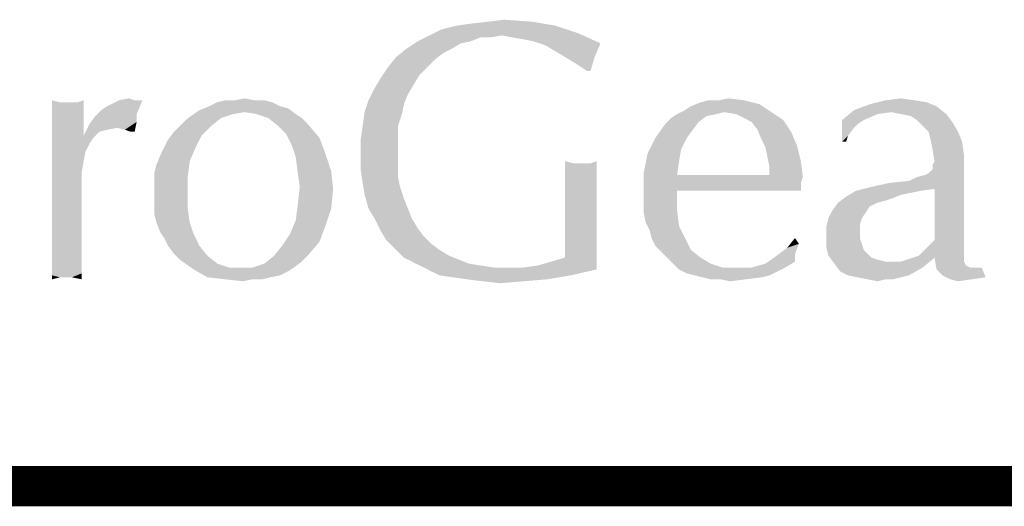
# Model space of a CAD drawing. Units: inches. Extents: x 0 to 22.3, y -0.1 to 17.2.
# Drawn here: x 11.3 to 12, y 16.8 to 17.2 of the extents above; entities that cross this region are included whole.
import ezdxf

# ---------------------------------------------------------------- set-up
doc = ezdxf.new("R2010")
doc.units = ezdxf.units.IN
doc.header["$LTSCALE"] = 1.21
doc.header["$MEASUREMENT"] = 0
doc.layers.get('0').update_dxf_attribs({"linetype": 'CONTINUOUS'})

msp = doc.modelspace()

# ---------------------------------------------------------------- linework, layer by layer
at = {"color": 5, "linetype": 'CONTINUOUS', "const_width": 0.03}
msp.add_lwpolyline([(0, 16.848), (22.3, 16.848)], dxfattribs=at)
at = {"color": 4, "linetype": 'CONTINUOUS'}
for points in [[(11.65846, 17.192), (11.57327, 17.18906), (11.58502, 17.192)], [(11.57327, 17.18906), (11.65846, 17.192), (11.67608, 17.18613)], [(11.58502, 17.192), (11.5953, 17.19347), (11.64083, 17.19494)], [(11.58502, 17.192), (11.64083, 17.19494), (11.65846, 17.192)], [(11.64083, 17.19494), (11.5953, 17.19347), (11.60852, 17.19494)], [(11.60852, 17.19494), (11.62027, 17.19641), (11.64083, 17.19494)], [(11.6188, 17.18466), (11.60264, 17.18319), (11.55564, 17.18025)], [(11.6188, 17.18466), (11.55564, 17.18025), (11.56446, 17.18466)], [(11.55564, 17.18025), (11.60264, 17.18319), (11.5953, 17.18025)], [(11.67608, 17.18613), (11.56446, 17.18466), (11.57327, 17.18906)], [(11.6188, 17.18466), (11.56446, 17.18466), (11.67608, 17.18613)], [(11.60264, 17.18319), (11.6188, 17.18466), (11.60999, 17.18319)], [(11.62614, 17.18319), (11.6188, 17.18466), (11.67608, 17.18613)], [(11.63496, 17.18172), (11.62614, 17.18319), (11.67608, 17.18613)], [(11.6423, 17.18025), (11.63496, 17.18172), (11.67608, 17.18613)], [(11.6423, 17.18025), (11.67608, 17.18613), (11.69224, 17.17878)], [(11.5953, 17.18025), (11.58796, 17.17878), (11.54683, 17.17438)], [(11.5953, 17.18025), (11.54683, 17.17438), (11.55564, 17.18025)], [(11.54683, 17.17438), (11.58796, 17.17878), (11.58061, 17.17438)], [(11.69224, 17.17878), (11.65111, 17.17731), (11.6423, 17.18025)], [(11.65846, 17.17291), (11.65111, 17.17731), (11.69224, 17.17878)], [(11.6658, 17.1685), (11.65846, 17.17291), (11.69224, 17.17878)], [(11.6658, 17.1685), (11.69224, 17.17878), (11.68783, 17.1685)], [(11.56886, 17.16703), (11.53361, 17.16116), (11.53949, 17.1685)], [(11.58061, 17.17438), (11.57474, 17.17144), (11.53949, 17.1685)], [(11.58061, 17.17438), (11.53949, 17.1685), (11.54683, 17.17438)], [(11.53949, 17.1685), (11.57474, 17.17144), (11.56886, 17.16703)], [(11.68783, 17.1685), (11.67314, 17.16409), (11.6658, 17.1685)], [(11.68196, 17.15822), (11.67314, 17.16409), (11.68783, 17.1685)], [(11.68196, 17.15822), (11.68783, 17.1685), (11.68489, 17.15822)], [(11.56299, 17.16116), (11.55711, 17.15528), (11.52774, 17.15234)], [(11.56299, 17.16116), (11.52774, 17.15234), (11.53361, 17.16116)], [(11.53361, 17.16116), (11.56886, 17.16703), (11.56299, 17.16116)], [(11.52774, 17.15234), (11.55711, 17.15528), (11.55271, 17.14794)], [(11.55271, 17.14794), (11.52333, 17.145), (11.52774, 17.15234)], [(11.52333, 17.145), (11.55271, 17.14794), (11.5483, 17.14059)], [(11.5483, 17.14059), (11.51893, 17.13619), (11.52333, 17.145)], [(11.51893, 17.13619), (11.5483, 17.14059), (11.54536, 17.13325)], [(11.28833, 17.13472), (11.28246, 17.11856), (11.28246, 17.13619)], [(11.30155, 17.13472), (11.30596, 17.12297), (11.28246, 17.11856)], [(11.29714, 17.13472), (11.30155, 17.13472), (11.28246, 17.11856)], [(11.29568, 17.13472), (11.29714, 17.13472), (11.28246, 17.11856)], [(11.29421, 17.13472), (11.29568, 17.13472), (11.28246, 17.11856)], [(11.28833, 17.13472), (11.29421, 17.13472), (11.28246, 17.11856)], [(11.30155, 17.13472), (11.30596, 17.13619), (11.30596, 17.12297)], [(11.31918, 17.12884), (11.32358, 17.13178), (11.35002, 17.13619)], [(11.31918, 17.12884), (11.35002, 17.13619), (11.34561, 17.12591)], [(11.34414, 17.13619), (11.35002, 17.13619), (11.32358, 17.13178)], [(11.34414, 17.13619), (11.32358, 17.13178), (11.33239, 17.13619)], [(11.33239, 17.13619), (11.33974, 17.13766), (11.34414, 17.13619)], [(11.45283, 17.13178), (11.45871, 17.13031), (11.39261, 17.12884)], [(11.45283, 17.13178), (11.39261, 17.12884), (11.39996, 17.13178)], [(11.44696, 17.13472), (11.39996, 17.13178), (11.40583, 17.13472)], [(11.39996, 17.13178), (11.44696, 17.13472), (11.45283, 17.13178)], [(11.43374, 17.13619), (11.44108, 17.13619), (11.40583, 17.13472)], [(11.41905, 17.13619), (11.43374, 17.13619), (11.40583, 17.13472)], [(11.41905, 17.13619), (11.40583, 17.13472), (11.41171, 17.13619)], [(11.40583, 17.13472), (11.44108, 17.13619), (11.44696, 17.13472)], [(11.41905, 17.13619), (11.42639, 17.13766), (11.43374, 17.13619)], [(11.54536, 17.13325), (11.51599, 17.12738), (11.51893, 17.13619)], [(11.51599, 17.12738), (11.54536, 17.13325), (11.54389, 17.12591)], [(11.75539, 17.12884), (11.7598, 17.13178), (11.81121, 17.13325)], [(11.78477, 17.12738), (11.75539, 17.12884), (11.81121, 17.13325)], [(11.81121, 17.13325), (11.7598, 17.13178), (11.76714, 17.13472)], [(11.78036, 17.13619), (11.79946, 17.13619), (11.76714, 17.13472)], [(11.78036, 17.13619), (11.76714, 17.13472), (11.77302, 17.13619)], [(11.76714, 17.13472), (11.79946, 17.13619), (11.81121, 17.13325)], [(11.78036, 17.13619), (11.78771, 17.13766), (11.79946, 17.13619)], [(11.78477, 17.12738), (11.81121, 17.13325), (11.82002, 17.12738)], [(11.94339, 17.13178), (11.88171, 17.12884), (11.89346, 17.13325)], [(11.90961, 17.12738), (11.88171, 17.12884), (11.94339, 17.13178)], [(11.92724, 17.13619), (11.93605, 17.13472), (11.89346, 17.13325)], [(11.92724, 17.13619), (11.89346, 17.13325), (11.90521, 17.13619)], [(11.89346, 17.13325), (11.93605, 17.13472), (11.94339, 17.13178)], [(11.90521, 17.13619), (11.91696, 17.13766), (11.92724, 17.13619)], [(11.91696, 17.12591), (11.90961, 17.12738), (11.94339, 17.13178)], [(11.91696, 17.12591), (11.94339, 17.13178), (11.95074, 17.12591)], [(11.34561, 17.12003), (11.31036, 17.11856), (11.31477, 17.12444)], [(11.34561, 17.12591), (11.31477, 17.12444), (11.31918, 17.12884)], [(11.31477, 17.12444), (11.34561, 17.12591), (11.34561, 17.12003)], [(11.41758, 17.12591), (11.40877, 17.12297), (11.38233, 17.1215)], [(11.41758, 17.12591), (11.38233, 17.1215), (11.38821, 17.12591)], [(11.42639, 17.12738), (11.38821, 17.12591), (11.39261, 17.12884)], [(11.38821, 17.12591), (11.42639, 17.12738), (11.41758, 17.12591)], [(11.42639, 17.12738), (11.39261, 17.12884), (11.45871, 17.13031)], [(11.43521, 17.12591), (11.42639, 17.12738), (11.45871, 17.13031)], [(11.43521, 17.12591), (11.45871, 17.13031), (11.46458, 17.12591)], [(11.46458, 17.12591), (11.44402, 17.12297), (11.43521, 17.12591)], [(11.44402, 17.12297), (11.46458, 17.12591), (11.46899, 17.12297)], [(11.54389, 17.12591), (11.51452, 17.11709), (11.51599, 17.12738)], [(11.51452, 17.11709), (11.54389, 17.12591), (11.54096, 17.11709)], [(11.77889, 17.12591), (11.77155, 17.12444), (11.74511, 17.12297)], [(11.77889, 17.12591), (11.74511, 17.12297), (11.74952, 17.12591)], [(11.74511, 17.12297), (11.77155, 17.12444), (11.76568, 17.12003)], [(11.78477, 17.12738), (11.74952, 17.12591), (11.75539, 17.12884)], [(11.74952, 17.12591), (11.78477, 17.12738), (11.77889, 17.12591)], [(11.82002, 17.12738), (11.79358, 17.12591), (11.78477, 17.12738)], [(11.79946, 17.12297), (11.79358, 17.12591), (11.82002, 17.12738)], [(11.79946, 17.12297), (11.82002, 17.12738), (11.82883, 17.1215)], [(11.89933, 17.12591), (11.87289, 17.1215), (11.88171, 17.12884)], [(11.87289, 17.1215), (11.89933, 17.12591), (11.88905, 17.1215)], [(11.88171, 17.12884), (11.90961, 17.12738), (11.89933, 17.12591)], [(11.95074, 17.12591), (11.9243, 17.12444), (11.91696, 17.12591)], [(11.92871, 17.1215), (11.9243, 17.12444), (11.95074, 17.12591)], [(11.92871, 17.1215), (11.95074, 17.12591), (11.95514, 17.12003)], [(11.28246, 17.11856), (11.30596, 17.12297), (11.30596, 17.10975)], [(11.30596, 17.10975), (11.28246, 17.098), (11.28246, 17.11856)], [(11.31771, 17.11269), (11.30596, 17.10975), (11.31036, 17.11856)], [(11.33093, 17.11563), (11.31036, 17.11856), (11.34561, 17.12003)], [(11.31036, 17.11856), (11.33093, 17.11563), (11.32358, 17.11416)], [(11.31036, 17.11856), (11.32358, 17.11416), (11.31771, 17.11269)], [(11.3368, 17.11416), (11.33093, 17.11563), (11.34561, 17.12003)], [(11.34121, 17.11269), (11.3368, 17.11416), (11.34561, 17.12003)], [(11.34121, 17.11269), (11.34561, 17.12003), (11.34414, 17.11269)], [(11.40143, 17.11709), (11.37352, 17.11269), (11.37793, 17.11709)], [(11.37352, 17.11269), (11.40143, 17.11709), (11.39408, 17.10975)], [(11.37793, 17.11709), (11.38233, 17.1215), (11.40877, 17.12297)], [(11.37793, 17.11709), (11.40877, 17.12297), (11.40143, 17.11709)], [(11.46899, 17.12297), (11.45136, 17.11709), (11.44402, 17.12297)], [(11.46899, 17.12297), (11.47339, 17.11856), (11.45136, 17.11709)], [(11.45724, 17.11122), (11.45136, 17.11709), (11.47339, 17.11856)], [(11.45724, 17.11122), (11.47339, 17.11856), (11.48221, 17.10828)], [(11.54096, 17.11709), (11.51305, 17.10681), (11.51452, 17.11709)], [(11.51305, 17.10681), (11.54096, 17.11709), (11.54096, 17.10681)], [(11.76127, 17.11416), (11.73336, 17.10828), (11.74071, 17.11856)], [(11.76568, 17.12003), (11.74071, 17.11856), (11.74511, 17.12297)], [(11.74071, 17.11856), (11.76568, 17.12003), (11.76127, 17.11416)], [(11.82883, 17.1215), (11.80533, 17.12003), (11.79946, 17.12297)], [(11.80974, 17.11416), (11.80533, 17.12003), (11.82883, 17.1215)], [(11.80974, 17.11416), (11.82883, 17.1215), (11.83471, 17.11269)], [(11.87289, 17.1215), (11.88905, 17.1215), (11.88464, 17.11856)], [(11.87289, 17.1215), (11.88464, 17.11856), (11.88171, 17.11563)], [(11.88171, 17.11563), (11.87289, 17.10534), (11.87289, 17.1215)], [(11.95514, 17.12003), (11.93311, 17.11709), (11.92871, 17.1215)], [(11.93752, 17.11269), (11.93311, 17.11709), (11.95514, 17.12003)], [(11.93752, 17.11269), (11.95514, 17.12003), (11.95955, 17.11269)], [(11.30596, 17.10975), (11.3133, 17.10828), (11.28246, 17.098)], [(11.30596, 17.10975), (11.31771, 17.11269), (11.3133, 17.10828)], [(11.36618, 17.10094), (11.36911, 17.10681), (11.39408, 17.10975)], [(11.36618, 17.10094), (11.39408, 17.10975), (11.38968, 17.10094)], [(11.39408, 17.10975), (11.36911, 17.10681), (11.37352, 17.11269)], [(11.48221, 17.10828), (11.46164, 17.10241), (11.45724, 17.11122)], [(11.73336, 17.10828), (11.76127, 17.11416), (11.75686, 17.10828)], [(11.83471, 17.11269), (11.81268, 17.10681), (11.80974, 17.11416)], [(11.81268, 17.10681), (11.83471, 17.11269), (11.83911, 17.10241)], [(11.88171, 17.11563), (11.8773, 17.10975), (11.87289, 17.10534)], [(11.87289, 17.10534), (11.8773, 17.10975), (11.87583, 17.10534)], [(11.95955, 17.11269), (11.93899, 17.10681), (11.93752, 17.11269)], [(11.93899, 17.10681), (11.95955, 17.11269), (11.96249, 17.10534)], [(11.3133, 17.10828), (11.31036, 17.10387), (11.28246, 17.098)], [(11.28246, 17.098), (11.31036, 17.10387), (11.30743, 17.098)], [(11.46164, 17.10241), (11.48221, 17.10828), (11.48661, 17.09653)], [(11.48661, 17.09653), (11.46458, 17.09359), (11.46164, 17.10241)], [(11.54096, 17.10681), (11.54096, 17.09653), (11.51305, 17.09506)], [(11.54096, 17.10681), (11.51305, 17.09506), (11.51305, 17.10681)], [(11.75686, 17.10828), (11.75246, 17.09947), (11.72749, 17.09653)], [(11.75686, 17.10828), (11.72749, 17.09653), (11.73336, 17.10828)], [(11.83911, 17.10241), (11.81561, 17.10094), (11.81268, 17.10681)], [(11.81708, 17.09359), (11.81561, 17.10094), (11.83911, 17.10241)], [(11.81708, 17.09359), (11.83911, 17.10241), (11.84205, 17.09066)], [(11.96249, 17.10534), (11.94046, 17.09947), (11.93899, 17.10681)], [(11.94046, 17.09947), (11.96249, 17.10534), (11.96396, 17.09506)], [(11.30743, 17.098), (11.30596, 17.09066), (11.28246, 17.06716)], [(11.30743, 17.098), (11.28246, 17.06716), (11.28246, 17.098)], [(11.38527, 17.09066), (11.3603, 17.08772), (11.36324, 17.09506)], [(11.38968, 17.10094), (11.36324, 17.09506), (11.36618, 17.10094)], [(11.36324, 17.09506), (11.38968, 17.10094), (11.38527, 17.09066)], [(11.46458, 17.09359), (11.48661, 17.09653), (11.49102, 17.08331)], [(11.51305, 17.09506), (11.54096, 17.09653), (11.54096, 17.08772)], [(11.54096, 17.08772), (11.51305, 17.08478), (11.51305, 17.09506)], [(11.75099, 17.09066), (11.72455, 17.08184), (11.72749, 17.09653)], [(11.72749, 17.09653), (11.75246, 17.09947), (11.75099, 17.09066)], [(11.96396, 17.09506), (11.94193, 17.09066), (11.94046, 17.09947)], [(11.94193, 17.09066), (11.96396, 17.09506), (11.96396, 17.08919)], [(11.30596, 17.09066), (11.30449, 17.08184), (11.28246, 17.06716)], [(11.35883, 17.08184), (11.3603, 17.08772), (11.38527, 17.09066)], [(11.35883, 17.08184), (11.38527, 17.09066), (11.3838, 17.07891)], [(11.49102, 17.08331), (11.46605, 17.08184), (11.46458, 17.09359)], [(11.51305, 17.08478), (11.54096, 17.08772), (11.54096, 17.07891)], [(11.67168, 17.08919), (11.6658, 17.07744), (11.6658, 17.09066)], [(11.68489, 17.08919), (11.6893, 17.08038), (11.6658, 17.07744)], [(11.68049, 17.08919), (11.68489, 17.08919), (11.6658, 17.07744)], [(11.67902, 17.08919), (11.68049, 17.08919), (11.6658, 17.07744)], [(11.67755, 17.08919), (11.67902, 17.08919), (11.6658, 17.07744)], [(11.67168, 17.08919), (11.67755, 17.08919), (11.6658, 17.07744)], [(11.68489, 17.08919), (11.6893, 17.09066), (11.6893, 17.08038)], [(11.72455, 17.08184), (11.75099, 17.09066), (11.74952, 17.08038)], [(11.84205, 17.09066), (11.81855, 17.08625), (11.81708, 17.09359)], [(11.81855, 17.08331), (11.81855, 17.08625), (11.84205, 17.09066)], [(11.81855, 17.08038), (11.81855, 17.08331), (11.84205, 17.09066)], [(11.81855, 17.08038), (11.84205, 17.09066), (11.84352, 17.07891)], [(11.92283, 17.07597), (11.93458, 17.08038), (11.96396, 17.08919)], [(11.94193, 17.07009), (11.92283, 17.07597), (11.96396, 17.08919)], [(11.93458, 17.08038), (11.93752, 17.08184), (11.96396, 17.08919)], [(11.93752, 17.08184), (11.94046, 17.08478), (11.96396, 17.08919)], [(11.96396, 17.08919), (11.94046, 17.08772), (11.94193, 17.09066)], [(11.94046, 17.08478), (11.94046, 17.08772), (11.96396, 17.08919)], [(11.94193, 17.03191), (11.94193, 17.07009), (11.96396, 17.08919)], [(11.94193, 17.03191), (11.96396, 17.08919), (11.96396, 17.0275)], [(11.30449, 17.08184), (11.30449, 17.07303), (11.28246, 17.06716)], [(11.3838, 17.07891), (11.35883, 17.0745), (11.35883, 17.08184)], [(11.46752, 17.07156), (11.46605, 17.08184), (11.49102, 17.08331)], [(11.46752, 17.07156), (11.49102, 17.08331), (11.49249, 17.07009)], [(11.54096, 17.07891), (11.51452, 17.0745), (11.51305, 17.08478)], [(11.6658, 17.07744), (11.6893, 17.08038), (11.6893, 17.07009)], [(11.74952, 17.08038), (11.72455, 17.06716), (11.72455, 17.08184)], [(11.81855, 17.08038), (11.84352, 17.07891), (11.72455, 17.06716)], [(11.74952, 17.08038), (11.81855, 17.08038), (11.72455, 17.06716)], [(11.92283, 17.07597), (11.92871, 17.07891), (11.93458, 17.08038)], [(11.28246, 17.06716), (11.30449, 17.07303), (11.30449, 17.06569)], [(11.35883, 17.06569), (11.35883, 17.0745), (11.3838, 17.07891)], [(11.35883, 17.06569), (11.3838, 17.07891), (11.3838, 17.06569)], [(11.51452, 17.0745), (11.54096, 17.07891), (11.54243, 17.07156)], [(11.54243, 17.07156), (11.51599, 17.06569), (11.51452, 17.0745)], [(11.6893, 17.07009), (11.6658, 17.06275), (11.6658, 17.07744)], [(11.84352, 17.07891), (11.84205, 17.0745), (11.72455, 17.06716)], [(11.84205, 17.0745), (11.74952, 17.06862), (11.72455, 17.06716)], [(11.80239, 17.06862), (11.74952, 17.06862), (11.84205, 17.0745)], [(11.82296, 17.06862), (11.80239, 17.06862), (11.84205, 17.0745)], [(11.82296, 17.06862), (11.84205, 17.0745), (11.84205, 17.06862)], [(11.89493, 17.07156), (11.90814, 17.0745), (11.92283, 17.07597)], [(11.94193, 17.07009), (11.89493, 17.07156), (11.92283, 17.07597)], [(11.30449, 17.06569), (11.28246, 17.05688), (11.28246, 17.06716)], [(11.28246, 17.04659), (11.28246, 17.05688), (11.30449, 17.06569)], [(11.28246, 17.03778), (11.28246, 17.04659), (11.30449, 17.06569)], [(11.28246, 17.02897), (11.28246, 17.03778), (11.30449, 17.06569)], [(11.28246, 17.02897), (11.30449, 17.06569), (11.30449, 17.02603)], [(11.3838, 17.06569), (11.35883, 17.05834), (11.35883, 17.06569)], [(11.35883, 17.05834), (11.3838, 17.06569), (11.3838, 17.05541)], [(11.49249, 17.07009), (11.46605, 17.05834), (11.46752, 17.07156)], [(11.46605, 17.05834), (11.49249, 17.07009), (11.49102, 17.05541)], [(11.51599, 17.06569), (11.54243, 17.07156), (11.54536, 17.06275)], [(11.54536, 17.06275), (11.51893, 17.05541), (11.51599, 17.06569)], [(11.6658, 17.06275), (11.6893, 17.07009), (11.6893, 17.05688)], [(11.72455, 17.05981), (11.72455, 17.06716), (11.74952, 17.06862)], [(11.72455, 17.05981), (11.74952, 17.06862), (11.74952, 17.05394)], [(11.90961, 17.06275), (11.86996, 17.05981), (11.87583, 17.06422)], [(11.93164, 17.06862), (11.9243, 17.06716), (11.87583, 17.06422)], [(11.93164, 17.06862), (11.87583, 17.06422), (11.88318, 17.06862)], [(11.9243, 17.06716), (11.91696, 17.06569), (11.87583, 17.06422)], [(11.87583, 17.06422), (11.91696, 17.06569), (11.90961, 17.06275)], [(11.94193, 17.07009), (11.88318, 17.06862), (11.89493, 17.07156)], [(11.88318, 17.06862), (11.94193, 17.07009), (11.93164, 17.06862)], [(11.3838, 17.05541), (11.35883, 17.051), (11.35883, 17.05834)], [(11.49102, 17.05541), (11.46458, 17.04659), (11.46605, 17.05834)], [(11.51893, 17.05541), (11.54536, 17.06275), (11.5483, 17.05541)], [(11.6893, 17.05688), (11.6658, 17.05541), (11.6658, 17.06275)], [(11.6658, 17.04953), (11.6658, 17.05541), (11.6893, 17.05688)], [(11.6658, 17.04512), (11.6658, 17.04953), (11.6893, 17.05688)], [(11.6658, 17.04366), (11.6658, 17.04512), (11.6893, 17.05688)], [(11.6658, 17.04366), (11.6893, 17.05688), (11.6893, 17.04366)], [(11.74952, 17.05394), (11.72455, 17.05247), (11.72455, 17.05981)], [(11.89933, 17.05981), (11.89639, 17.05834), (11.86555, 17.05394)], [(11.89933, 17.05981), (11.86555, 17.05394), (11.86996, 17.05981)], [(11.89639, 17.05834), (11.89346, 17.05688), (11.86555, 17.05394)], [(11.86555, 17.05394), (11.89346, 17.05688), (11.89052, 17.05247)], [(11.90961, 17.06275), (11.90521, 17.06128), (11.86996, 17.05981)], [(11.86996, 17.05981), (11.90521, 17.06128), (11.89933, 17.05981)], [(11.3603, 17.04512), (11.35883, 17.051), (11.3838, 17.05541)], [(11.3603, 17.04512), (11.3838, 17.05541), (11.38527, 17.04512)], [(11.46458, 17.04659), (11.49102, 17.05541), (11.48661, 17.04219)], [(11.5483, 17.05541), (11.52333, 17.04806), (11.51893, 17.05541)], [(11.52333, 17.04806), (11.5483, 17.05541), (11.55124, 17.04806)], [(11.72602, 17.04512), (11.72455, 17.05247), (11.74952, 17.05394)], [(11.72602, 17.04512), (11.74952, 17.05394), (11.75099, 17.04219)], [(11.89052, 17.05247), (11.86261, 17.04806), (11.86555, 17.05394)], [(11.86261, 17.04806), (11.89052, 17.05247), (11.88758, 17.04806)], [(11.38527, 17.04512), (11.36324, 17.03778), (11.3603, 17.04512)], [(11.36324, 17.03778), (11.38527, 17.04512), (11.38821, 17.03631)], [(11.48661, 17.04219), (11.46018, 17.03631), (11.46458, 17.04659)], [(11.46018, 17.03631), (11.48661, 17.04219), (11.48221, 17.03044)], [(11.55124, 17.04806), (11.52774, 17.03925), (11.52333, 17.04806)], [(11.55124, 17.04806), (11.55564, 17.04072), (11.52774, 17.03925)], [(11.6893, 17.04366), (11.6658, 17.03925), (11.6658, 17.04366)], [(11.6658, 17.03337), (11.6658, 17.03925), (11.6893, 17.04366)], [(11.6658, 17.03337), (11.6893, 17.04366), (11.6893, 17.02456)], [(11.75099, 17.04219), (11.72896, 17.03925), (11.72602, 17.04512)], [(11.73043, 17.03337), (11.72896, 17.03925), (11.75099, 17.04219)], [(11.73043, 17.03337), (11.75099, 17.04219), (11.75539, 17.03337)], [(11.88758, 17.04806), (11.88611, 17.04366), (11.86114, 17.04219)], [(11.88758, 17.04806), (11.86114, 17.04219), (11.86261, 17.04806)], [(11.86114, 17.04219), (11.88611, 17.04366), (11.88611, 17.03778)], [(11.88611, 17.03778), (11.86114, 17.03484), (11.86114, 17.04219)], [(11.38821, 17.03631), (11.36618, 17.03337), (11.36324, 17.03778)], [(11.36911, 17.0275), (11.36618, 17.03337), (11.38821, 17.03631)], [(11.36911, 17.0275), (11.38821, 17.03631), (11.39261, 17.0275)], [(11.48221, 17.03044), (11.4543, 17.0275), (11.46018, 17.03631)], [(11.52774, 17.03925), (11.55564, 17.04072), (11.56005, 17.03484)], [(11.56005, 17.03484), (11.53214, 17.03191), (11.52774, 17.03925)], [(11.53214, 17.03191), (11.56005, 17.03484), (11.56593, 17.02897)], [(11.86114, 17.03484), (11.88611, 17.03778), (11.88611, 17.03337)], [(11.88611, 17.03337), (11.86114, 17.02603), (11.86114, 17.03484)], [(11.30449, 17.02603), (11.28246, 17.02162), (11.28246, 17.02897)], [(11.39261, 17.0275), (11.37352, 17.02162), (11.36911, 17.0275)], [(11.37352, 17.02162), (11.39261, 17.0275), (11.39849, 17.02016)], [(11.44843, 17.02016), (11.4543, 17.0275), (11.48221, 17.03044)], [(11.44843, 17.02016), (11.48221, 17.03044), (11.47339, 17.02016)], [(11.56593, 17.02897), (11.53949, 17.02456), (11.53214, 17.03191)], [(11.53949, 17.02456), (11.56593, 17.02897), (11.5718, 17.02456)], [(11.6893, 17.02456), (11.6658, 17.01869), (11.6658, 17.03337)], [(11.75539, 17.03337), (11.73336, 17.0275), (11.73043, 17.03337)], [(11.73336, 17.0275), (11.75539, 17.03337), (11.7598, 17.02456)], [(11.7598, 17.02456), (11.73777, 17.02309), (11.73336, 17.0275)], [(11.82589, 17.02162), (11.83177, 17.02603), (11.84058, 17.02897)], [(11.82589, 17.02162), (11.84058, 17.02897), (11.83764, 17.02162)], [(11.84058, 17.02897), (11.83177, 17.02603), (11.83764, 17.03337)], [(11.88611, 17.03337), (11.88758, 17.02897), (11.86114, 17.02603)], [(11.86114, 17.02603), (11.88758, 17.02897), (11.88905, 17.02456)], [(11.96396, 17.0275), (11.93311, 17.02309), (11.93752, 17.0275)], [(11.93311, 17.02309), (11.96396, 17.0275), (11.96396, 17.02309)], [(11.96396, 17.0275), (11.93752, 17.0275), (11.94193, 17.03191)], [(11.28246, 17.02162), (11.30449, 17.02603), (11.30449, 17.01869)], [(11.30449, 17.01869), (11.28246, 17.01575), (11.28246, 17.02162)], [(11.39849, 17.02016), (11.37793, 17.01722), (11.37352, 17.02162)], [(11.37793, 17.01722), (11.39849, 17.02016), (11.40583, 17.01428)], [(11.47339, 17.02016), (11.46899, 17.01575), (11.44108, 17.01428)], [(11.47339, 17.02016), (11.44108, 17.01428), (11.44843, 17.02016)], [(11.5718, 17.02456), (11.54536, 17.01869), (11.53949, 17.02456)], [(11.5718, 17.02456), (11.57914, 17.02016), (11.54536, 17.01869)], [(11.54536, 17.01869), (11.57914, 17.02016), (11.58649, 17.01722)], [(11.64524, 17.01281), (11.65552, 17.01575), (11.6893, 17.02456)], [(11.64524, 17.01281), (11.6893, 17.02456), (11.6893, 17.00988)], [(11.65552, 17.01575), (11.6658, 17.01869), (11.6893, 17.02456)], [(11.74218, 17.01869), (11.73777, 17.02309), (11.7598, 17.02456)], [(11.74218, 17.01869), (11.7598, 17.02456), (11.76714, 17.01869)], [(11.83764, 17.02162), (11.82002, 17.01722), (11.82589, 17.02162)], [(11.82002, 17.01722), (11.83764, 17.02162), (11.83764, 17.01575)], [(11.88905, 17.02456), (11.86261, 17.02016), (11.86114, 17.02603)], [(11.88905, 17.02456), (11.89199, 17.02162), (11.86261, 17.02016)], [(11.86261, 17.02016), (11.89199, 17.02162), (11.89493, 17.01869)], [(11.89493, 17.01869), (11.86702, 17.01428), (11.86261, 17.02016)], [(11.92577, 17.01869), (11.93018, 17.02016), (11.96396, 17.02309)], [(11.94193, 17.01869), (11.92577, 17.01869), (11.96396, 17.02309)], [(11.96396, 17.02309), (11.93018, 17.02016), (11.93311, 17.02309)], [(11.94193, 17.01869), (11.96396, 17.02309), (11.96396, 17.01869)], [(11.28246, 17.01575), (11.30449, 17.01869), (11.30449, 17.01281)], [(11.30449, 17.01281), (11.28246, 17.00988), (11.28246, 17.01575)], [(11.28246, 17.00988), (11.30449, 17.01281), (11.30449, 17.00694)], [(11.40583, 17.01428), (11.38821, 17.00988), (11.37793, 17.01722)], [(11.40583, 17.01428), (11.41464, 17.01134), (11.38821, 17.00988)], [(11.43227, 17.01134), (11.44108, 17.01428), (11.46899, 17.01575)], [(11.43227, 17.01134), (11.46899, 17.01575), (11.46311, 17.01134)], [(11.58649, 17.01722), (11.55418, 17.01428), (11.54536, 17.01869)], [(11.55418, 17.01428), (11.58649, 17.01722), (11.59383, 17.01428)], [(11.59383, 17.01428), (11.56299, 17.00988), (11.55418, 17.01428)], [(11.59383, 17.01428), (11.60264, 17.01281), (11.56299, 17.00988)], [(11.60264, 17.01281), (11.61293, 17.01134), (11.56299, 17.00988)], [(11.6893, 17.00988), (11.63496, 17.01134), (11.64524, 17.01281)], [(11.76714, 17.01869), (11.74658, 17.01428), (11.74218, 17.01869)], [(11.74658, 17.01428), (11.76714, 17.01869), (11.77449, 17.01428)], [(11.77449, 17.01428), (11.75099, 17.00988), (11.74658, 17.01428)], [(11.77449, 17.01428), (11.7833, 17.01134), (11.75099, 17.00988)], [(11.80533, 17.01134), (11.81561, 17.01428), (11.83764, 17.01575)], [(11.80533, 17.01134), (11.83764, 17.01575), (11.8303, 17.01134)], [(11.83764, 17.01575), (11.81561, 17.01428), (11.82002, 17.01722)], [(11.89493, 17.01869), (11.89933, 17.01722), (11.86702, 17.01428)], [(11.89933, 17.01722), (11.90521, 17.01575), (11.86702, 17.01428)], [(11.90961, 17.01575), (11.91696, 17.01575), (11.86702, 17.01428)], [(11.90521, 17.01575), (11.90961, 17.01575), (11.86702, 17.01428)], [(11.93311, 17.01134), (11.86702, 17.01428), (11.91696, 17.01575)], [(11.93311, 17.01134), (11.87143, 17.00841), (11.86702, 17.01428)], [(11.94193, 17.01869), (11.91696, 17.01575), (11.92577, 17.01869)], [(11.91696, 17.01575), (11.94193, 17.01869), (11.93311, 17.01134)], [(11.96396, 17.01869), (11.94339, 17.00988), (11.94193, 17.01869)], [(11.96396, 17.01869), (11.96396, 17.01575), (11.94339, 17.00988)], [(11.96396, 17.01575), (11.96543, 17.01281), (11.94339, 17.00988)], [(11.96543, 17.01281), (11.96836, 17.01134), (11.94339, 17.00988)], [(11.30449, 17.00694), (11.28246, 17.00547), (11.28246, 17.00988)], [(11.28833, 17.004), (11.28246, 17.00547), (11.30449, 17.00694)], [(11.28833, 17.004), (11.28246, 17.00253), (11.28246, 17.00547)], [(11.29274, 17.004), (11.28833, 17.004), (11.30449, 17.00694)], [(11.29714, 17.004), (11.29274, 17.004), (11.30449, 17.00694)], [(11.29714, 17.004), (11.30449, 17.00694), (11.30449, 17.00253)], [(11.43227, 17.01134), (11.46311, 17.01134), (11.38821, 17.00988)], [(11.42346, 17.01134), (11.43227, 17.01134), (11.38821, 17.00988)], [(11.41464, 17.01134), (11.42346, 17.01134), (11.38821, 17.00988)], [(11.38821, 17.00988), (11.46311, 17.01134), (11.45871, 17.00841)], [(11.45871, 17.00841), (11.39849, 17.004), (11.38821, 17.00988)], [(11.45871, 17.00841), (11.45283, 17.00547), (11.39849, 17.004)], [(11.39849, 17.004), (11.45283, 17.00547), (11.44549, 17.004)], [(11.62321, 17.01134), (11.63496, 17.01134), (11.56299, 17.00988)], [(11.61293, 17.01134), (11.62321, 17.01134), (11.56299, 17.00988)], [(11.6893, 17.00988), (11.56299, 17.00988), (11.63496, 17.01134)], [(11.6893, 17.00988), (11.5718, 17.00547), (11.56299, 17.00988)], [(11.5718, 17.00547), (11.6893, 17.00988), (11.67021, 17.00547)], [(11.67021, 17.00547), (11.58208, 17.004), (11.5718, 17.00547)], [(11.59236, 17.00253), (11.58208, 17.004), (11.67021, 17.00547)], [(11.59236, 17.00253), (11.67021, 17.00547), (11.65258, 17.00253)], [(11.80533, 17.01134), (11.8303, 17.01134), (11.75099, 17.00988)], [(11.79358, 17.01134), (11.80533, 17.01134), (11.75099, 17.00988)], [(11.7833, 17.01134), (11.79358, 17.01134), (11.75099, 17.00988)], [(11.75099, 17.00988), (11.8303, 17.01134), (11.82443, 17.00841)], [(11.82443, 17.00841), (11.75686, 17.00694), (11.75099, 17.00988)], [(11.76274, 17.00547), (11.75686, 17.00694), (11.82443, 17.00841)], [(11.76274, 17.00547), (11.82443, 17.00841), (11.81855, 17.00547)], [(11.81855, 17.00547), (11.76861, 17.004), (11.76274, 17.00547)], [(11.76861, 17.004), (11.81855, 17.00547), (11.81268, 17.004)], [(11.8773, 17.00547), (11.87143, 17.00841), (11.93311, 17.01134)], [(11.8773, 17.00547), (11.93311, 17.01134), (11.92283, 17.00547)], [(11.92283, 17.00547), (11.88464, 17.004), (11.8773, 17.00547)], [(11.88464, 17.004), (11.92283, 17.00547), (11.91696, 17.004)], [(11.97277, 17.01134), (11.97718, 17.01134), (11.94339, 17.00988)], [(11.96836, 17.01134), (11.97277, 17.01134), (11.94339, 17.00988)], [(11.9478, 17.00547), (11.94339, 17.00988), (11.97718, 17.01134)], [(11.9478, 17.00547), (11.97718, 17.01134), (11.98011, 17.004)], [(11.98011, 17.004), (11.95368, 17.00253), (11.9478, 17.00547)], [(11.44549, 17.004), (11.41171, 17.00253), (11.39849, 17.004)], [(11.43227, 17.00253), (11.41171, 17.00253), (11.44549, 17.004)], [(11.43227, 17.00253), (11.42493, 17.00106), (11.41171, 17.00253)], [(11.43227, 17.00253), (11.44549, 17.004), (11.43961, 17.00253)], [(11.65258, 17.00253), (11.60411, 17.00106), (11.59236, 17.00253)], [(11.60411, 17.00106), (11.65258, 17.00253), (11.63496, 17.00106)], [(11.63496, 17.00106), (11.61733, 16.99959), (11.60411, 17.00106)], [(11.81268, 17.004), (11.77449, 17.00253), (11.76861, 17.004)], [(11.78183, 17.00253), (11.77449, 17.00253), (11.81268, 17.004)], [(11.78183, 17.00253), (11.81268, 17.004), (11.80093, 17.00253)], [(11.80093, 17.00253), (11.78918, 17.00106), (11.78183, 17.00253)], [(11.91696, 17.004), (11.89199, 17.00253), (11.88464, 17.004)], [(11.90521, 17.00253), (11.89199, 17.00253), (11.91696, 17.004)], [(11.90521, 17.00253), (11.89933, 17.00106), (11.89199, 17.00253)], [(11.90521, 17.00253), (11.91696, 17.004), (11.91108, 17.00253)], [(11.95368, 17.00253), (11.98011, 17.004), (11.96983, 17.00253)], [(11.96983, 17.00253), (11.95955, 17.00106), (11.95368, 17.00253)]]:
    msp.add_solid(points, dxfattribs=at)

doc.saveas('drawing.dxf')
